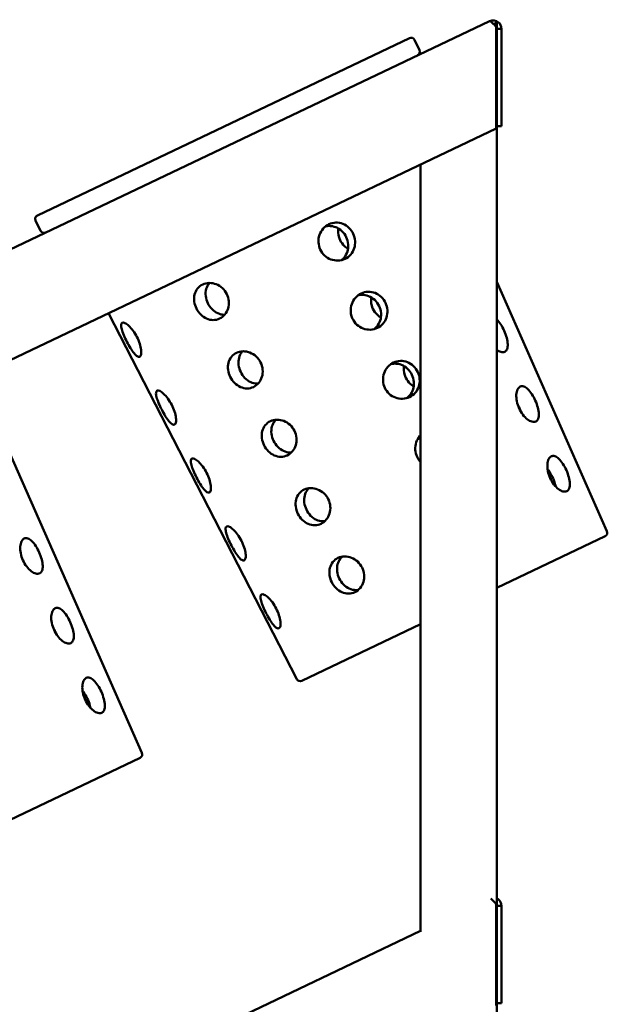
# Model space of a CAD drawing. Units: millimetres. Extents: x 65 to 5840, y 100 to 4100.
# Drawn here: x 2658 to 2816, y 2316 to 2575 of the extents above; entities that cross this region are included whole.
import ezdxf

# ---------------------------------------------------------------- set-up
doc = ezdxf.new("R2010")
doc.units = ezdxf.units.MM
doc.header["$LTSCALE"] = 20
doc.layers.add('Dimension (ISO)', color=7, linetype='Continuous', lineweight=25)
doc.layers.add('Visible (ISO)', color=7, linetype='Continuous', lineweight=50)
doc.styles.add('Note Text (ISO)', font='tahoma.ttf')
doc.dimstyles.new('Default (ISO)', dxfattribs={"dimscale": 20, "dimtxt": 2.5, "dimasz": 2.5, "dimexe": 1, "dimexo": 2, "dimgap": 0.762, "dimtad": 1, "dimtoh": 1, "dimdec": 1, "dimrnd": 1e-08, "dimzin": 0, "dimdsep": 46, "dimtxsty": 'Note Text (ISO)', "dimcen": 0.09, "dimdle": 10, "dimclrd": 256, "dimclre": 256, "dimclrt": 256, "dimadec": 1, "dimazin": 0, "dimtfac": 1.40208, "dimtmove": 0, "dimatfit": 3, "dimfxl": 1, "dimtolj": 1, "dimtzin": 0, "dimlwd": -1, "dimlwe": -1, "dimarcsym": 0})

# ---------------------------------------------------------------- blocks, each defined once
blk = doc.blocks.new('*D9')
at = {"layer": 'Defpoints', "color": 0, "transparency": 16777216}
for p in [(2782.67, 2573.84), (2936.24, 2573.84), (2800.27, 2048.84)]:
    blk.add_point(p, dxfattribs=at)
at = {"layer": 'Dimension (ISO)', "transparency": 16777216}
for p, q in [((2822.67, 2573.84), (2956.24, 2573.84)), ((2936.24, 2098.84), (2936.24, 2523.84)), ((2840.27, 2048.84), (2956.24, 2048.84))]:
    blk.add_line(p, q, dxfattribs=at)
for points in [[(2927.91, 2523.84), (2944.58, 2523.84), (2936.24, 2573.84)], [(2927.91, 2098.84), (2944.58, 2098.84), (2936.24, 2048.84)]]:
    blk.add_solid(points, dxfattribs=at)
at = {"layer": 'Dimension (ISO)', "transparency": 16777216, "insert": (2868.92, 2258.23), "char_height": 50, "attachment_point": 1, "rotation": 90, "style": 'Note Text (ISO)'}
blk.add_mtext('\\A1;526', dxfattribs=at)
blk = doc.blocks.new('*D10')
at = {"layer": 'Defpoints', "color": 0, "transparency": 16777216}
for p in [(2781.97, 2574.42), (2759.76, 1147.14), (3094.27, 1147.14)]:
    blk.add_point(p, dxfattribs=at)
at = {"layer": 'Dimension (ISO)', "transparency": 16777216}
for p, q in [((2821.97, 2574.42), (3114.27, 2574.42)), ((3094.27, 2524.42), (3094.27, 1197.14)), ((2799.76, 1147.14), (3114.27, 1147.14))]:
    blk.add_line(p, q, dxfattribs=at)
for points in [[(3085.94, 2524.42), (3102.6, 2524.42), (3094.27, 2574.42)], [(3085.94, 1197.14), (3102.6, 1197.14), (3094.27, 1147.14)]]:
    blk.add_solid(points, dxfattribs=at)
at = {"layer": 'Dimension (ISO)', "transparency": 16777216, "insert": (3026.95, 1790.62), "char_height": 50, "attachment_point": 1, "rotation": 90, "style": 'Note Text (ISO)'}
blk.add_mtext('\\A1;1426', dxfattribs=at)

msp = doc.modelspace()

# ---------------------------------------------------------------- linework, layer by layer
at = {"layer": 'Visible (ISO)'}
for p, q in [((2524.11, 2451.84), (2780.73, 2574.24)), ((2782.67, 2573.84), (2781.84, 2573.44)), ((2782.53, 2572.66), (2782.53, 2546.07)), ((2782.67, 2048.84), (2782.67, 2573.84)), ((2782.67, 2572.25), (2783.87, 2572.25)), ((2783.87, 2546.71), (2783.87, 2572.25)), ((2662.31, 2523.3), (2759.79, 2569.79)), ((2761.12, 2569.32), (2762.41, 2566.61)), ((2534.61, 2427.82), (2782.53, 2546.07)), ((2782.67, 2546.71), (2783.87, 2546.71)), ((2762.67, 2335.36), (2762.67, 2536.6)), ((2661.84, 2521.96), (2663.13, 2519.26)), ((2811.55, 2440.44), (2782.67, 2505.89)), ((2730.26, 2401.67), (2680.96, 2497.62)), ((2689.7, 2382.32), (2646.16, 2481.03)), ((2811.06, 2439.14), (2782.67, 2425.6)), ((2762.67, 2416.06), (2731.58, 2401.23)), ((2689.21, 2381.02), (2609.73, 2343.11)), ((2782.53, 2342.66), (2782.53, 2316.07)), ((2782.67, 2342.25), (2783.87, 2342.25)), ((2783.87, 2316.71), (2783.87, 2342.25)), ((2524.11, 2221.84), (2762.67, 2335.63)), ((2782.67, 2316.71), (2783.87, 2316.71))]:
    msp.add_line(p, q, dxfattribs=at)
for centre, start, end in [((2760.22, 2568.89), 25.5, 115.5), ((2761.51, 2566.18), 295.5, 25.5), ((2662.74, 2522.39), 115.5, 205.5), ((2664.03, 2519.69), 205.5, 295.5), ((2810.63, 2440.04), 295.5, 23.8028), ((2731.15, 2402.13), 207.1972, 295.5), ((2688.78, 2381.92), 295.5, 23.8028)]:
    msp.add_arc(centre, 1, start, end, dxfattribs=at)
for points in [[(2783.12, 2573.91), (2782.49, 2574.47), (2781.5, 2574.61), (2780.73, 2574.24)], [(2783.87, 2572.25), (2783.87, 2572.88), (2783.59, 2573.5), (2783.12, 2573.91)], [(2788.15, 2473.62), (2788.32, 2473.33), (2788.47, 2473.04), (2788.61, 2472.75)], [(2788.61, 2472.75), (2788.79, 2472.37), (2788.96, 2471.98), (2789.1, 2471.58)], [(2666.3, 2415.5), (2666.47, 2415.22), (2666.62, 2414.92), (2666.76, 2414.63)], [(2666.76, 2414.63), (2666.94, 2414.26), (2667.11, 2413.86), (2667.25, 2413.46)], [(2782.53, 2342.66), (2781.99, 2343.29), (2781.45, 2343.91), (2781.09, 2344.15)], [(2783.12, 2343.91), (2782.99, 2344.03), (2782.84, 2344.13), (2782.68, 2344.21)], [(2783.87, 2342.25), (2783.87, 2342.88), (2783.59, 2343.5), (2783.12, 2343.91)]]:
    msp.add_open_spline(points, degree=3, dxfattribs=at)
for points, knots in [([(2782.53, 2572.66), (2781.98, 2573.3), (2781.44, 2573.92), (2781.08, 2574.15), (2780.93, 2574.25), (2780.81, 2574.28), (2780.73, 2574.24)], [-1, -1, -1, -1, -0.293945, -0.293945, -0.293945, 0, 0, 0, 0]), ([(2745.07, 2518.44), (2745.33, 2517.87), (2745.51, 2517.21), (2745.6, 2515.89), (2745.51, 2515.23), (2745.13, 2514.07), (2744.82, 2513.5), (2743.99, 2512.54), (2743.46, 2512.15), (2742.38, 2511.63), (2741.75, 2511.47), (2740.46, 2511.42), (2739.8, 2511.53), (2738.64, 2511.96), (2738.06, 2512.3), (2737.09, 2513.2), (2736.69, 2513.75), (2736.16, 2514.89), (2735.99, 2515.55), (2735.92, 2516.88), (2736.02, 2517.56), (2736.43, 2518.74), (2736.76, 2519.32), (2737.62, 2520.3), (2738.15, 2520.69), (2739.24, 2521.21), (2739.87, 2521.37), (2741.14, 2521.41), (2741.78, 2521.29), (2742.9, 2520.84), (2743.47, 2520.48), (2744.41, 2519.57), (2744.8, 2519.01), (2745.07, 2518.44)], [0, 0, 0, 0, 0.187963, 0.187963, 0.375927, 0.375927, 0.564003, 0.564003, 0.752079, 0.752079, 0.940154, 0.940154, 1.12823, 1.12823, 1.316194, 1.316194, 1.504157, 1.504157, 1.693251, 1.693251, 1.882345, 1.882345, 2.071339, 2.071339, 2.260333, 2.260333, 2.449327, 2.449327, 2.638321, 2.638321, 2.827415, 2.827415, 3.016509, 3.016509, 3.016509, 3.016509]), ([(2737.81, 2520.4), (2738.08, 2520.46), (2738.36, 2520.5), (2739.28, 2520.53), (2739.92, 2520.4), (2741.05, 2519.96), (2741.61, 2519.61), (2742.56, 2518.7), (2742.96, 2518.14), (2743.23, 2517.58)], [2.3678759, 2.3678759, 2.3678759, 2.3678759, 2.4510837, 2.4510837, 2.639628, 2.639628, 2.8281736, 2.8281736, 3.0167193, 3.0167193, 3.0167193, 3.0167193]), ([(2741.17, 2519.85), (2741.11, 2519.47), (2741.1, 2519.08), (2741.17, 2518.03), (2741.36, 2517.38), (2741.63, 2516.81)], [2.7165726, 2.7165726, 2.7165726, 2.7165726, 2.8281736, 2.8281736, 3.0167193, 3.0167193, 3.0167193, 3.0167193]), ([(2741.63, 2516.81), (2741.9, 2516.24), (2742.29, 2515.69), (2743.06, 2514.97), (2743.37, 2514.74), (2743.7, 2514.54)], [0, 0, 0, 0, 0.1885457, 0.1885457, 0.3001467, 0.3001467, 0.3001467, 0.3001467]), ([(2743.23, 2517.58), (2743.5, 2517.01), (2743.68, 2516.35), (2743.79, 2515.04), (2743.71, 2514.38), (2743.34, 2513.22), (2743.03, 2512.65), (2742.43, 2511.94), (2742.21, 2511.74), (2741.98, 2511.56)], [0, 0, 0, 0, 0.1885457, 0.1885457, 0.3770913, 0.3770913, 0.5656356, 0.5656356, 0.6531151, 0.6531151, 0.6531151, 0.6531151]), ([(2703.98, 2498.84), (2703.7, 2499.4), (2703.49, 2500.05), (2703.33, 2501.34), (2703.37, 2501.98), (2703.65, 2503.1), (2703.91, 2503.66), (2704.65, 2504.57), (2705.12, 2504.94), (2706.12, 2505.42), (2706.72, 2505.56), (2707.95, 2505.58), (2708.58, 2505.45), (2709.71, 2505.01), (2710.28, 2504.65), (2711.25, 2503.75), (2711.66, 2503.2), (2712.21, 2502.07), (2712.4, 2501.42), (2712.52, 2500.11), (2712.44, 2499.46), (2712.1, 2498.32), (2711.81, 2497.75), (2711.03, 2496.82), (2710.55, 2496.45), (2709.55, 2495.97), (2708.97, 2495.84), (2707.79, 2495.83), (2707.19, 2495.97), (2706.12, 2496.44), (2705.58, 2496.81), (2704.65, 2497.72), (2704.26, 2498.28), (2703.98, 2498.84)], [0, 0, 0, 0, 0.189094, 0.189094, 0.378188, 0.378188, 0.567182, 0.567182, 0.756176, 0.756176, 0.94517, 0.94517, 1.134164, 1.134164, 1.323258, 1.323258, 1.512352, 1.512352, 1.700315, 1.700315, 1.888279, 1.888279, 2.076355, 2.076355, 2.26443, 2.26443, 2.452506, 2.452506, 2.640582, 2.640582, 2.828546, 2.828546, 3.016509, 3.016509, 3.016509, 3.016509]), ([(2706.96, 2500.27), (2706.68, 2500.84), (2706.49, 2501.49), (2706.34, 2502.78), (2706.39, 2503.43), (2706.68, 2504.55), (2706.94, 2505.1), (2707.31, 2505.56), (2707.32, 2505.57), (2707.32, 2505.57)], [0, 0, 0, 0, 0.1885457, 0.1885457, 0.3770913, 0.3770913, 0.5656356, 0.5656356, 0.5668641, 0.5668641, 0.5668641, 0.5668641]), ([(2753.52, 2500.31), (2753.78, 2499.74), (2753.96, 2499.09), (2754.05, 2497.77), (2753.96, 2497.11), (2753.59, 2495.95), (2753.28, 2495.37), (2752.44, 2494.41), (2751.92, 2494.02), (2750.84, 2493.51), (2750.2, 2493.34), (2748.91, 2493.29), (2748.26, 2493.4), (2747.1, 2493.83), (2746.52, 2494.18), (2745.54, 2495.07), (2745.15, 2495.62), (2744.61, 2496.76), (2744.44, 2497.42), (2744.37, 2498.76), (2744.47, 2499.43), (2744.88, 2500.61), (2745.21, 2501.2), (2746.08, 2502.18), (2746.61, 2502.57), (2747.69, 2503.09), (2748.32, 2503.25), (2749.59, 2503.29), (2750.23, 2503.16), (2751.36, 2502.71), (2751.92, 2502.36), (2752.87, 2501.44), (2753.26, 2500.88), (2753.52, 2500.31)], [0, 0, 0, 0, 0.187959, 0.187959, 0.375919, 0.375919, 0.563993, 0.563993, 0.752068, 0.752068, 0.940142, 0.940142, 1.128217, 1.128217, 1.316176, 1.316176, 1.504136, 1.504136, 1.69324, 1.69324, 1.882345, 1.882345, 2.071348, 2.071348, 2.260352, 2.260352, 2.449356, 2.449356, 2.63836, 2.63836, 2.827464, 2.827464, 3.016569, 3.016569, 3.016569, 3.016569]), ([(2746.34, 2502.33), (2746.64, 2502.4), (2746.94, 2502.44), (2747.89, 2502.47), (2748.53, 2502.35), (2749.66, 2501.91), (2750.22, 2501.55), (2751.18, 2500.65), (2751.57, 2500.09), (2751.84, 2499.52)], [2.359148, 2.359148, 2.359148, 2.359148, 2.4510837, 2.4510837, 2.639628, 2.639628, 2.8281736, 2.8281736, 3.0167193, 3.0167193, 3.0167193, 3.0167193]), ([(2711.37, 2497.22), (2711.34, 2497.22), (2711.32, 2497.22), (2710.7, 2497.23), (2710.11, 2497.37), (2709.05, 2497.85), (2708.52, 2498.22), (2707.61, 2499.15), (2707.23, 2499.71), (2706.96, 2500.27)], [2.4423593, 2.4423593, 2.4423593, 2.4423593, 2.4510837, 2.4510837, 2.639628, 2.639628, 2.8281736, 2.8281736, 3.0167193, 3.0167193, 3.0167193, 3.0167193]), ([(2749.78, 2501.8), (2749.72, 2501.42), (2749.71, 2501.03), (2749.78, 2499.98), (2749.97, 2499.33), (2750.24, 2498.76)], [2.7165726, 2.7165726, 2.7165726, 2.7165726, 2.8281736, 2.8281736, 3.0167193, 3.0167193, 3.0167193, 3.0167193]), ([(2751.84, 2499.52), (2752.11, 2498.96), (2752.29, 2498.3), (2752.4, 2496.99), (2752.32, 2496.33), (2751.95, 2495.17), (2751.64, 2494.6), (2751.02, 2493.87), (2750.78, 2493.65), (2750.52, 2493.46)], [0, 0, 0, 0, 0.1885457, 0.1885457, 0.3770913, 0.3770913, 0.5656356, 0.5656356, 0.6618528, 0.6618528, 0.6618528, 0.6618528]), ([(2750.24, 2498.76), (2750.51, 2498.19), (2750.9, 2497.64), (2751.67, 2496.92), (2751.98, 2496.68), (2752.31, 2496.49)], [0, 0, 0, 0, 0.1885457, 0.1885457, 0.3001467, 0.3001467, 0.3001467, 0.3001467]), ([(2685.76, 2490.15), (2685.47, 2490.71), (2685.19, 2491.32), (2684.71, 2492.46), (2684.53, 2492.99), (2684.3, 2493.87), (2684.24, 2494.27), (2684.28, 2494.86), (2684.39, 2495.05), (2684.72, 2495.21), (2684.96, 2495.18), (2685.56, 2494.9), (2685.92, 2494.64), (2686.61, 2493.99), (2687, 2493.55), (2687.74, 2492.53), (2688.09, 2491.96), (2688.66, 2490.84), (2688.92, 2490.22), (2689.3, 2489.04), (2689.43, 2488.48), (2689.54, 2487.56), (2689.54, 2487.13), (2689.41, 2486.5), (2689.28, 2486.3), (2688.95, 2486.15), (2688.73, 2486.18), (2688.22, 2486.5), (2687.93, 2486.79), (2687.35, 2487.49), (2687.02, 2487.96), (2686.37, 2489.01), (2686.05, 2489.59), (2685.76, 2490.15)], [0, 0, 0, 0, 0.189094, 0.189094, 0.378188, 0.378188, 0.567182, 0.567182, 0.756176, 0.756176, 0.94517, 0.94517, 1.134164, 1.134164, 1.323258, 1.323258, 1.512352, 1.512352, 1.700315, 1.700315, 1.888279, 1.888279, 2.076355, 2.076355, 2.26443, 2.26443, 2.452506, 2.452506, 2.640582, 2.640582, 2.828546, 2.828546, 3.016509, 3.016509, 3.016509, 3.016509]), ([(2782.67, 2495.99), (2782.68, 2495.99), (2782.68, 2495.99), (2783.02, 2495.66), (2783.39, 2495.21), (2784.07, 2494.16), (2784.38, 2493.57), (2784.64, 2492.99)], [2.6376833, 2.6376833, 2.6376833, 2.6376833, 2.6383998, 2.6383998, 2.8275151, 2.8275151, 3.0166304, 3.0166304, 3.0166304, 3.0166304]), ([(2784.64, 2492.99), (2784.89, 2492.42), (2785.12, 2491.79), (2785.44, 2490.58), (2785.53, 2490), (2785.57, 2489.04), (2785.51, 2488.59), (2785.24, 2487.89), (2785.01, 2487.65), (2784.48, 2487.4), (2784.13, 2487.37), (2783.4, 2487.55), (2783.03, 2487.74), (2782.67, 2487.99)], [0, 0, 0, 0, 0.187955, 0.187955, 0.375911, 0.375911, 0.563984, 0.563984, 0.752057, 0.752057, 0.94013, 0.94013, 1.107537, 1.107537, 1.107537, 1.107537]), ([(2712.84, 2480.91), (2712.56, 2481.47), (2712.36, 2482.12), (2712.19, 2483.41), (2712.23, 2484.05), (2712.52, 2485.17), (2712.78, 2485.72), (2713.51, 2486.64), (2713.98, 2487.01), (2714.99, 2487.49), (2715.58, 2487.63), (2716.81, 2487.65), (2717.45, 2487.52), (2718.57, 2487.08), (2719.15, 2486.72), (2720.12, 2485.82), (2720.52, 2485.27), (2721.07, 2484.14), (2721.26, 2483.49), (2721.38, 2482.18), (2721.31, 2481.53), (2720.96, 2480.38), (2720.67, 2479.82), (2719.9, 2478.89), (2719.41, 2478.52), (2718.42, 2478.04), (2717.84, 2477.9), (2716.65, 2477.9), (2716.05, 2478.04), (2714.98, 2478.51), (2714.44, 2478.87), (2713.51, 2479.79), (2713.12, 2480.35), (2712.84, 2480.91)], [0, 0, 0, 0, 0.189105, 0.189105, 0.378209, 0.378209, 0.567213, 0.567213, 0.756216, 0.756216, 0.94522, 0.94522, 1.134224, 1.134224, 1.323328, 1.323328, 1.512433, 1.512433, 1.700392, 1.700392, 1.888352, 1.888352, 2.076426, 2.076426, 2.264501, 2.264501, 2.452575, 2.452575, 2.64065, 2.64065, 2.828609, 2.828609, 3.016569, 3.016569, 3.016569, 3.016569]), ([(2715.57, 2482.22), (2715.3, 2482.79), (2715.1, 2483.44), (2714.95, 2484.73), (2715, 2485.38), (2715.29, 2486.5), (2715.55, 2487.05), (2715.95, 2487.55), (2715.99, 2487.59), (2716.02, 2487.63)], [0, 0, 0, 0, 0.1885457, 0.1885457, 0.3770913, 0.3770913, 0.5656356, 0.5656356, 0.5829149, 0.5829149, 0.5829149, 0.5829149]), ([(2761.98, 2482.18), (2762.24, 2481.61), (2762.42, 2480.96), (2762.51, 2479.64), (2762.42, 2478.98), (2762.04, 2477.82), (2761.73, 2477.25), (2760.9, 2476.28), (2760.38, 2475.9), (2759.29, 2475.38), (2758.66, 2475.22), (2757.37, 2475.16), (2756.71, 2475.28), (2755.55, 2475.7), (2754.97, 2476.05), (2754, 2476.94), (2753.6, 2477.5), (2753.07, 2478.63), (2752.9, 2479.29), (2752.83, 2480.63), (2752.93, 2481.3), (2753.34, 2482.48), (2753.67, 2483.07), (2754.53, 2484.05), (2755.06, 2484.44), (2756.15, 2484.96), (2756.78, 2485.12), (2758.05, 2485.16), (2758.69, 2485.04), (2759.81, 2484.59), (2760.38, 2484.23), (2761.32, 2483.31), (2761.71, 2482.75), (2761.98, 2482.18)], [0, 0, 0, 0, 0.187955, 0.187955, 0.375911, 0.375911, 0.563984, 0.563984, 0.752057, 0.752057, 0.94013, 0.94013, 1.128203, 1.128203, 1.316158, 1.316158, 1.504114, 1.504114, 1.693229, 1.693229, 1.882345, 1.882345, 2.071358, 2.071358, 2.260372, 2.260372, 2.449386, 2.449386, 2.6384, 2.6384, 2.827515, 2.827515, 3.01663, 3.01663, 3.01663, 3.01663]), ([(2754.86, 2484.26), (2755.19, 2484.34), (2755.52, 2484.39), (2756.5, 2484.42), (2757.14, 2484.3), (2758.27, 2483.86), (2758.83, 2483.5), (2759.79, 2482.59), (2760.18, 2482.04), (2760.45, 2481.47)], [2.3504308, 2.3504308, 2.3504308, 2.3504308, 2.4510837, 2.4510837, 2.639628, 2.639628, 2.8281736, 2.8281736, 3.0167193, 3.0167193, 3.0167193, 3.0167193]), ([(2720.13, 2479.18), (2720.05, 2479.17), (2719.98, 2479.17), (2719.31, 2479.17), (2718.72, 2479.32), (2717.66, 2479.8), (2717.13, 2480.17), (2716.22, 2481.1), (2715.84, 2481.66), (2715.57, 2482.22)], [2.4263084, 2.4263084, 2.4263084, 2.4263084, 2.4510837, 2.4510837, 2.639628, 2.639628, 2.8281736, 2.8281736, 3.0167193, 3.0167193, 3.0167193, 3.0167193]), ([(2758.39, 2483.74), (2758.33, 2483.37), (2758.32, 2482.98), (2758.39, 2481.93), (2758.58, 2481.28), (2758.85, 2480.71)], [2.7165726, 2.7165726, 2.7165726, 2.7165726, 2.8281736, 2.8281736, 3.0167193, 3.0167193, 3.0167193, 3.0167193]), ([(2760.45, 2481.47), (2760.72, 2480.9), (2760.9, 2480.25), (2761.01, 2478.94), (2760.93, 2478.28), (2760.56, 2477.12), (2760.25, 2476.54), (2759.61, 2475.8), (2759.35, 2475.56), (2759.06, 2475.35)], [0, 0, 0, 0, 0.1885457, 0.1885457, 0.3770913, 0.3770913, 0.5656356, 0.5656356, 0.6705812, 0.6705812, 0.6705812, 0.6705812]), ([(2758.85, 2480.71), (2759.12, 2480.14), (2759.51, 2479.59), (2760.28, 2478.87), (2760.59, 2478.63), (2760.92, 2478.44)], [0, 0, 0, 0, 0.1885457, 0.1885457, 0.3001467, 0.3001467, 0.3001467, 0.3001467]), ([(2694.89, 2472.34), (2694.6, 2472.9), (2694.31, 2473.51), (2693.84, 2474.65), (2693.65, 2475.19), (2693.42, 2476.06), (2693.36, 2476.46), (2693.41, 2477.05), (2693.51, 2477.24), (2693.84, 2477.4), (2694.09, 2477.38), (2694.69, 2477.1), (2695.04, 2476.84), (2695.73, 2476.18), (2696.12, 2475.74), (2696.86, 2474.73), (2697.21, 2474.15), (2697.78, 2473.03), (2698.04, 2472.41), (2698.43, 2471.24), (2698.55, 2470.68), (2698.67, 2469.75), (2698.66, 2469.32), (2698.53, 2468.7), (2698.4, 2468.5), (2698.07, 2468.34), (2697.85, 2468.37), (2697.34, 2468.69), (2697.05, 2468.98), (2696.47, 2469.68), (2696.15, 2470.15), (2695.5, 2471.2), (2695.17, 2471.78), (2694.89, 2472.34)], [0, 0, 0, 0, 0.189105, 0.189105, 0.378209, 0.378209, 0.567213, 0.567213, 0.756216, 0.756216, 0.94522, 0.94522, 1.134224, 1.134224, 1.323328, 1.323328, 1.512433, 1.512433, 1.700392, 1.700392, 1.888352, 1.888352, 2.076426, 2.076426, 2.264501, 2.264501, 2.452575, 2.452575, 2.64065, 2.64065, 2.828609, 2.828609, 3.016569, 3.016569, 3.016569, 3.016569]), ([(2792.77, 2474.71), (2793.03, 2474.14), (2793.25, 2473.51), (2793.58, 2472.3), (2793.67, 2471.73), (2793.71, 2470.76), (2793.65, 2470.31), (2793.38, 2469.62), (2793.15, 2469.37), (2792.62, 2469.12), (2792.27, 2469.09), (2791.5, 2469.29), (2791.08, 2469.51), (2790.28, 2470.11), (2789.86, 2470.53), (2789.1, 2471.53), (2788.77, 2472.11), (2788.25, 2473.26), (2788.05, 2473.9), (2787.8, 2475.15), (2787.76, 2475.76), (2787.83, 2476.78), (2787.94, 2477.26), (2788.3, 2478), (2788.55, 2478.26), (2789.09, 2478.51), (2789.41, 2478.53), (2790.1, 2478.29), (2790.47, 2478.04), (2791.16, 2477.38), (2791.52, 2476.93), (2792.2, 2475.88), (2792.52, 2475.29), (2792.77, 2474.71)], [0, 0, 0, 0, 0.187951, 0.187951, 0.375903, 0.375903, 0.563974, 0.563974, 0.752046, 0.752046, 0.940118, 0.940118, 1.128189, 1.128189, 1.316141, 1.316141, 1.504092, 1.504092, 1.693219, 1.693219, 1.882345, 1.882345, 2.071369, 2.071369, 2.260393, 2.260393, 2.449418, 2.449418, 2.638442, 2.638442, 2.827568, 2.827568, 3.016695, 3.016695, 3.016695, 3.016695]), ([(2721.71, 2462.98), (2721.42, 2463.54), (2721.22, 2464.19), (2721.06, 2465.48), (2721.1, 2466.12), (2721.38, 2467.24), (2721.64, 2467.79), (2722.37, 2468.71), (2722.85, 2469.08), (2723.85, 2469.55), (2724.44, 2469.7), (2725.68, 2469.72), (2726.31, 2469.59), (2727.44, 2469.14), (2728.01, 2468.79), (2728.98, 2467.89), (2729.39, 2467.34), (2729.94, 2466.21), (2730.13, 2465.56), (2730.24, 2464.25), (2730.17, 2463.6), (2729.83, 2462.45), (2729.53, 2461.89), (2728.76, 2460.96), (2728.28, 2460.59), (2727.28, 2460.11), (2726.7, 2459.97), (2725.52, 2459.97), (2724.91, 2460.11), (2723.84, 2460.58), (2723.31, 2460.94), (2722.38, 2461.86), (2721.98, 2462.41), (2721.71, 2462.98)], [0, 0, 0, 0, 0.189115, 0.189115, 0.378231, 0.378231, 0.567244, 0.567244, 0.756258, 0.756258, 0.945272, 0.945272, 1.134286, 1.134286, 1.323401, 1.323401, 1.512517, 1.512517, 1.700472, 1.700472, 1.888427, 1.888427, 2.0765, 2.0765, 2.264573, 2.264573, 2.452646, 2.452646, 2.640719, 2.640719, 2.828675, 2.828675, 3.01663, 3.01663, 3.01663, 3.01663]), ([(2724.18, 2464.17), (2723.91, 2464.74), (2723.71, 2465.39), (2723.56, 2466.68), (2723.61, 2467.33), (2723.9, 2468.45), (2724.16, 2469), (2724.6, 2469.54), (2724.66, 2469.62), (2724.73, 2469.69)], [0, 0, 0, 0, 0.1885457, 0.1885457, 0.3770913, 0.3770913, 0.5656356, 0.5656356, 0.5987727, 0.5987727, 0.5987727, 0.5987727]), ([(2728.89, 2461.14), (2728.76, 2461.13), (2728.64, 2461.12), (2727.92, 2461.12), (2727.33, 2461.26), (2726.27, 2461.74), (2725.74, 2462.11), (2724.83, 2463.04), (2724.45, 2463.6), (2724.18, 2464.17)], [2.4104454, 2.4104454, 2.4104454, 2.4104454, 2.4510837, 2.4510837, 2.639628, 2.639628, 2.8281736, 2.8281736, 3.0167193, 3.0167193, 3.0167193, 3.0167193]), ([(2762.67, 2458.64), (2762.31, 2459.03), (2762.01, 2459.48), (2761.52, 2460.51), (2761.35, 2461.17), (2761.28, 2462.5), (2761.38, 2463.18), (2761.79, 2464.36), (2762.12, 2464.94), (2762.59, 2465.48), (2762.63, 2465.52), (2762.67, 2465.56)], [1.3517026, 1.3517026, 1.3517026, 1.3517026, 1.5040921, 1.5040921, 1.6932185, 1.6932185, 1.882345, 1.882345, 2.0713692, 2.0713692, 2.0884075, 2.0884075, 2.0884075, 2.0884075]), ([(2704.01, 2454.54), (2703.72, 2455.1), (2703.44, 2455.7), (2702.96, 2456.85), (2702.78, 2457.38), (2702.54, 2458.26), (2702.48, 2458.66), (2702.53, 2459.25), (2702.63, 2459.44), (2702.96, 2459.59), (2703.21, 2459.57), (2703.81, 2459.29), (2704.16, 2459.03), (2704.86, 2458.37), (2705.25, 2457.94), (2705.99, 2456.92), (2706.34, 2456.34), (2706.91, 2455.22), (2707.17, 2454.61), (2707.55, 2453.43), (2707.68, 2452.87), (2707.79, 2451.94), (2707.79, 2451.52), (2707.65, 2450.89), (2707.52, 2450.69), (2707.2, 2450.53), (2706.98, 2450.57), (2706.47, 2450.89), (2706.18, 2451.17), (2705.6, 2451.88), (2705.27, 2452.34), (2704.62, 2453.39), (2704.3, 2453.98), (2704.01, 2454.54)], [0, 0, 0, 0, 0.189115, 0.189115, 0.378231, 0.378231, 0.567244, 0.567244, 0.756258, 0.756258, 0.945272, 0.945272, 1.134286, 1.134286, 1.323401, 1.323401, 1.512517, 1.512517, 1.700472, 1.700472, 1.888427, 1.888427, 2.0765, 2.0765, 2.264573, 2.264573, 2.452646, 2.452646, 2.640719, 2.640719, 2.828675, 2.828675, 3.01663, 3.01663, 3.01663, 3.01663]), ([(2800.91, 2456.44), (2801.16, 2455.86), (2801.39, 2455.23), (2801.71, 2454.03), (2801.81, 2453.45), (2801.84, 2452.49), (2801.79, 2452.04), (2801.51, 2451.34), (2801.29, 2451.1), (2800.76, 2450.84), (2800.41, 2450.81), (2799.64, 2451.01), (2799.21, 2451.23), (2798.42, 2451.83), (2798, 2452.25), (2797.24, 2453.25), (2796.9, 2453.83), (2796.39, 2454.98), (2796.18, 2455.62), (2795.94, 2456.88), (2795.9, 2457.48), (2795.97, 2458.5), (2796.08, 2458.98), (2796.44, 2459.72), (2796.69, 2459.98), (2797.22, 2460.24), (2797.55, 2460.25), (2798.24, 2460.01), (2798.61, 2459.76), (2799.3, 2459.1), (2799.66, 2458.65), (2800.34, 2457.61), (2800.65, 2457.01), (2800.91, 2456.44)], [0, 0, 0, 0, 0.187947, 0.187947, 0.375895, 0.375895, 0.563965, 0.563965, 0.752035, 0.752035, 0.940105, 0.940105, 1.128176, 1.128176, 1.316123, 1.316123, 1.50407, 1.50407, 1.693208, 1.693208, 1.882346, 1.882346, 2.071381, 2.071381, 2.260416, 2.260416, 2.449451, 2.449451, 2.638486, 2.638486, 2.827624, 2.827624, 3.016762, 3.016762, 3.016762, 3.016762]), ([(2795.97, 2456.77), (2796.07, 2456.64), (2796.17, 2456.51), (2796.62, 2455.85), (2796.95, 2455.26), (2797.22, 2454.7)], [2.7757923, 2.7757923, 2.7757923, 2.7757923, 2.8281736, 2.8281736, 3.0167193, 3.0167193, 3.0167193, 3.0167193]), ([(2797.22, 2454.7), (2797.49, 2454.13), (2797.74, 2453.5), (2797.99, 2452.66), (2798.06, 2452.41), (2798.11, 2452.18)], [0, 0, 0, 0, 0.1885457, 0.1885457, 0.267556, 0.267556, 0.267556, 0.267556]), ([(2730.57, 2445.04), (2730.29, 2445.61), (2730.08, 2446.26), (2729.92, 2447.55), (2729.96, 2448.19), (2730.24, 2449.31), (2730.5, 2449.86), (2731.24, 2450.78), (2731.71, 2451.15), (2732.71, 2451.62), (2733.31, 2451.77), (2734.54, 2451.79), (2735.17, 2451.66), (2736.3, 2451.21), (2736.87, 2450.86), (2737.85, 2449.96), (2738.25, 2449.41), (2738.8, 2448.28), (2738.99, 2447.63), (2739.11, 2446.32), (2739.03, 2445.67), (2738.69, 2444.52), (2738.4, 2443.96), (2737.62, 2443.03), (2737.14, 2442.66), (2736.14, 2442.18), (2735.56, 2442.04), (2734.38, 2442.04), (2733.78, 2442.18), (2732.71, 2442.65), (2732.17, 2443.01), (2731.24, 2443.93), (2730.85, 2444.48), (2730.57, 2445.04)], [0, 0, 0, 0, 0.189126, 0.189126, 0.378253, 0.378253, 0.567277, 0.567277, 0.756301, 0.756301, 0.945326, 0.945326, 1.13435, 1.13435, 1.323476, 1.323476, 1.512603, 1.512603, 1.700554, 1.700554, 1.888505, 1.888505, 2.076577, 2.076577, 2.264649, 2.264649, 2.45272, 2.45272, 2.640792, 2.640792, 2.828743, 2.828743, 3.016695, 3.016695, 3.016695, 3.016695]), ([(2732.79, 2446.12), (2732.52, 2446.69), (2732.32, 2447.34), (2732.17, 2448.63), (2732.22, 2449.27), (2732.51, 2450.4), (2732.77, 2450.95), (2733.24, 2451.53), (2733.34, 2451.64), (2733.45, 2451.74)], [0, 0, 0, 0, 0.1885457, 0.1885457, 0.3770913, 0.3770913, 0.5656356, 0.5656356, 0.6144729, 0.6144729, 0.6144729, 0.6144729]), ([(2737.64, 2443.1), (2737.47, 2443.08), (2737.29, 2443.07), (2736.53, 2443.07), (2735.94, 2443.21), (2734.88, 2443.69), (2734.35, 2444.06), (2733.44, 2444.99), (2733.06, 2445.55), (2732.79, 2446.12)], [2.3947341, 2.3947341, 2.3947341, 2.3947341, 2.4510837, 2.4510837, 2.639628, 2.639628, 2.8281736, 2.8281736, 3.0167193, 3.0167193, 3.0167193, 3.0167193]), ([(2713.14, 2436.73), (2712.85, 2437.29), (2712.56, 2437.9), (2712.09, 2439.04), (2711.9, 2439.57), (2711.67, 2440.45), (2711.61, 2440.85), (2711.65, 2441.44), (2711.76, 2441.63), (2712.09, 2441.79), (2712.33, 2441.76), (2712.93, 2441.48), (2713.29, 2441.22), (2713.98, 2440.57), (2714.37, 2440.13), (2715.11, 2439.11), (2715.46, 2438.54), (2716.04, 2437.42), (2716.29, 2436.8), (2716.68, 2435.62), (2716.8, 2435.06), (2716.91, 2434.14), (2716.91, 2433.71), (2716.78, 2433.08), (2716.65, 2432.88), (2716.32, 2432.72), (2716.1, 2432.76), (2715.59, 2433.08), (2715.3, 2433.37), (2714.72, 2434.07), (2714.4, 2434.54), (2713.75, 2435.59), (2713.42, 2436.17), (2713.14, 2436.73)], [0, 0, 0, 0, 0.189126, 0.189126, 0.378253, 0.378253, 0.567277, 0.567277, 0.756301, 0.756301, 0.945326, 0.945326, 1.13435, 1.13435, 1.323476, 1.323476, 1.512603, 1.512603, 1.700554, 1.700554, 1.888505, 1.888505, 2.076577, 2.076577, 2.264649, 2.264649, 2.45272, 2.45272, 2.640792, 2.640792, 2.828743, 2.828743, 3.016695, 3.016695, 3.016695, 3.016695]), ([(2662.79, 2434.87), (2663.04, 2434.3), (2663.27, 2433.67), (2663.59, 2432.46), (2663.68, 2431.89), (2663.72, 2430.92), (2663.67, 2430.47), (2663.39, 2429.78), (2663.17, 2429.53), (2662.63, 2429.28), (2662.28, 2429.25), (2661.51, 2429.44), (2661.09, 2429.67), (2660.3, 2430.27), (2659.88, 2430.69), (2659.12, 2431.69), (2658.78, 2432.27), (2658.27, 2433.42), (2658.06, 2434.06), (2657.81, 2435.31), (2657.78, 2435.92), (2657.85, 2436.94), (2657.96, 2437.42), (2658.31, 2438.16), (2658.56, 2438.41), (2659.1, 2438.67), (2659.42, 2438.69), (2660.12, 2438.45), (2660.49, 2438.2), (2661.17, 2437.54), (2661.54, 2437.09), (2662.22, 2436.04), (2662.53, 2435.45), (2662.79, 2434.87)], [0, 0, 0, 0, 0.187955, 0.187955, 0.375911, 0.375911, 0.563984, 0.563984, 0.752057, 0.752057, 0.94013, 0.94013, 1.128203, 1.128203, 1.316158, 1.316158, 1.504114, 1.504114, 1.693229, 1.693229, 1.882345, 1.882345, 2.071358, 2.071358, 2.260372, 2.260372, 2.449386, 2.449386, 2.6384, 2.6384, 2.827515, 2.827515, 3.01663, 3.01663, 3.01663, 3.01663]), ([(2739.43, 2427.11), (2739.15, 2427.68), (2738.95, 2428.32), (2738.78, 2429.61), (2738.82, 2430.26), (2739.11, 2431.38), (2739.37, 2431.93), (2740.1, 2432.85), (2740.57, 2433.21), (2741.57, 2433.69), (2742.17, 2433.84), (2743.4, 2433.86), (2744.04, 2433.73), (2745.17, 2433.28), (2745.74, 2432.93), (2746.71, 2432.03), (2747.11, 2431.47), (2747.67, 2430.35), (2747.86, 2429.7), (2747.97, 2428.39), (2747.9, 2427.74), (2747.55, 2426.59), (2747.26, 2426.03), (2746.49, 2425.09), (2746, 2424.73), (2745.01, 2424.25), (2744.42, 2424.11), (2743.24, 2424.11), (2742.64, 2424.25), (2741.57, 2424.72), (2741.03, 2425.08), (2740.1, 2426), (2739.71, 2426.55), (2739.43, 2427.11)], [0, 0, 0, 0, 0.189138, 0.189138, 0.378276, 0.378276, 0.567311, 0.567311, 0.756346, 0.756346, 0.945381, 0.945381, 1.134416, 1.134416, 1.323554, 1.323554, 1.512691, 1.512691, 1.700639, 1.700639, 1.888586, 1.888586, 2.076656, 2.076656, 2.264727, 2.264727, 2.452797, 2.452797, 2.640867, 2.640867, 2.828814, 2.828814, 3.016762, 3.016762, 3.016762, 3.016762]), ([(2741.4, 2428.07), (2741.13, 2428.63), (2740.93, 2429.28), (2740.78, 2430.58), (2740.83, 2431.22), (2741.12, 2432.34), (2741.38, 2432.9), (2741.88, 2433.51), (2742.02, 2433.66), (2742.16, 2433.79)], [0, 0, 0, 0, 0.1885457, 0.1885457, 0.3770913, 0.3770913, 0.5656356, 0.5656356, 0.6300499, 0.6300499, 0.6300499, 0.6300499]), ([(2746.39, 2425.07), (2746.18, 2425.04), (2745.95, 2425.02), (2745.14, 2425.02), (2744.55, 2425.16), (2743.49, 2425.64), (2742.96, 2426.01), (2742.05, 2426.94), (2741.67, 2427.5), (2741.4, 2428.07)], [2.3791397, 2.3791397, 2.3791397, 2.3791397, 2.4510837, 2.4510837, 2.639628, 2.639628, 2.8281736, 2.8281736, 3.0167193, 3.0167193, 3.0167193, 3.0167193]), ([(2722.26, 2418.92), (2721.97, 2419.48), (2721.69, 2420.09), (2721.21, 2421.23), (2721.02, 2421.77), (2720.79, 2422.64), (2720.73, 2423.04), (2720.77, 2423.63), (2720.88, 2423.82), (2721.21, 2423.98), (2721.45, 2423.95), (2722.05, 2423.67), (2722.41, 2423.42), (2723.11, 2422.76), (2723.5, 2422.32), (2724.24, 2421.31), (2724.59, 2420.73), (2725.16, 2419.61), (2725.42, 2419), (2725.8, 2417.82), (2725.92, 2417.25), (2726.04, 2416.33), (2726.03, 2415.9), (2725.9, 2415.27), (2725.77, 2415.07), (2725.44, 2414.92), (2725.22, 2414.95), (2724.71, 2415.27), (2724.42, 2415.56), (2723.85, 2416.26), (2723.52, 2416.73), (2722.87, 2417.78), (2722.55, 2418.37), (2722.26, 2418.92)], [0, 0, 0, 0, 0.189138, 0.189138, 0.378276, 0.378276, 0.567311, 0.567311, 0.756346, 0.756346, 0.945381, 0.945381, 1.134416, 1.134416, 1.323554, 1.323554, 1.512691, 1.512691, 1.700639, 1.700639, 1.888586, 1.888586, 2.076656, 2.076656, 2.264727, 2.264727, 2.452797, 2.452797, 2.640867, 2.640867, 2.828814, 2.828814, 3.016762, 3.016762, 3.016762, 3.016762]), ([(2670.92, 2416.59), (2671.18, 2416.02), (2671.41, 2415.39), (2671.73, 2414.18), (2671.82, 2413.61), (2671.86, 2412.65), (2671.8, 2412.19), (2671.53, 2411.5), (2671.3, 2411.25), (2670.77, 2411), (2670.42, 2410.97), (2669.65, 2411.17), (2669.23, 2411.39), (2668.44, 2411.99), (2668.01, 2412.41), (2667.26, 2413.41), (2666.92, 2413.99), (2666.41, 2415.14), (2666.2, 2415.78), (2665.95, 2417.03), (2665.91, 2417.64), (2665.98, 2418.66), (2666.1, 2419.14), (2666.45, 2419.88), (2666.7, 2420.14), (2667.24, 2420.39), (2667.56, 2420.41), (2668.26, 2420.17), (2668.62, 2419.92), (2669.31, 2419.26), (2669.67, 2418.81), (2670.35, 2417.76), (2670.67, 2417.17), (2670.92, 2416.59)], [0, 0, 0, 0, 0.187951, 0.187951, 0.375903, 0.375903, 0.563974, 0.563974, 0.752046, 0.752046, 0.940118, 0.940118, 1.128189, 1.128189, 1.316141, 1.316141, 1.504092, 1.504092, 1.693219, 1.693219, 1.882345, 1.882345, 2.071369, 2.071369, 2.260393, 2.260393, 2.449418, 2.449418, 2.638442, 2.638442, 2.827568, 2.827568, 3.016695, 3.016695, 3.016695, 3.016695]), ([(2679.06, 2398.32), (2679.31, 2397.74), (2679.54, 2397.11), (2679.86, 2395.91), (2679.96, 2395.33), (2680, 2394.37), (2679.94, 2393.92), (2679.67, 2393.22), (2679.44, 2392.98), (2678.91, 2392.72), (2678.56, 2392.7), (2677.79, 2392.89), (2677.36, 2393.11), (2676.57, 2393.72), (2676.15, 2394.14), (2675.39, 2395.13), (2675.05, 2395.71), (2674.54, 2396.86), (2674.33, 2397.5), (2674.09, 2398.76), (2674.05, 2399.36), (2674.12, 2400.38), (2674.23, 2400.86), (2674.59, 2401.6), (2674.84, 2401.86), (2675.37, 2402.12), (2675.7, 2402.13), (2676.39, 2401.89), (2676.76, 2401.64), (2677.45, 2400.98), (2677.81, 2400.53), (2678.49, 2399.49), (2678.8, 2398.89), (2679.06, 2398.32)], [0, 0, 0, 0, 0.187947, 0.187947, 0.375895, 0.375895, 0.563965, 0.563965, 0.752035, 0.752035, 0.940105, 0.940105, 1.128176, 1.128176, 1.316123, 1.316123, 1.50407, 1.50407, 1.693208, 1.693208, 1.882346, 1.882346, 2.071381, 2.071381, 2.260416, 2.260416, 2.449451, 2.449451, 2.638486, 2.638486, 2.827624, 2.827624, 3.016762, 3.016762, 3.016762, 3.016762]), ([(2674.13, 2398.66), (2674.23, 2398.52), (2674.32, 2398.39), (2674.77, 2397.73), (2675.1, 2397.14), (2675.37, 2396.58)], [2.7757923, 2.7757923, 2.7757923, 2.7757923, 2.8281736, 2.8281736, 3.0167193, 3.0167193, 3.0167193, 3.0167193]), ([(2675.37, 2396.58), (2675.64, 2396.01), (2675.89, 2395.38), (2676.15, 2394.54), (2676.21, 2394.29), (2676.26, 2394.06)], [0, 0, 0, 0, 0.1885457, 0.1885457, 0.267556, 0.267556, 0.267556, 0.267556])]:
    msp.add_open_spline(points, degree=3, knots=knots, dxfattribs=at)

# ---------------------------------------------------------------- dimensions: what is measured, and where the dimension line sits
at = {"layer": 'Dimension (ISO)'}
for base, p1, p2, override, picture, middle in [((3094.27, 1147.14), (2781.97, 2574.42), (2759.76, 1147.14), {"dimgap": 0.762, "dimtoh": 0, "dimdec": 0, "dimlfac": 0.999102, "dimtol": 0, "dimlim": 0, "dimtp": 0, "dimtm": 0, "dimtdec": 2, "dimtofl": 0, "dimatfit": 1}, '*D10', (3094.27, 1860.78)), ((2936.24, 2573.84), (2800.27, 2048.84), (2782.67, 2573.84), {"dimgap": 0.762, "dimtoh": 0, "dimdec": 0, "dimlfac": 1.001905, "dimtol": 0, "dimlim": 0, "dimtp": 0, "dimtm": 0, "dimtdec": 2, "dimtofl": 0, "dimatfit": 1}, '*D9', (2936.24, 2311.34))]:
    dim = msp.add_linear_dim(base=base, p1=p1, p2=p2, angle=90, dimstyle='Default (ISO)', override=override, dxfattribs=at)
    dim.commit()
    dim.dimension.update_dxf_attribs({"geometry": picture, "text_midpoint": middle, "dimtype": 160})

doc.saveas('drawing.dxf')
